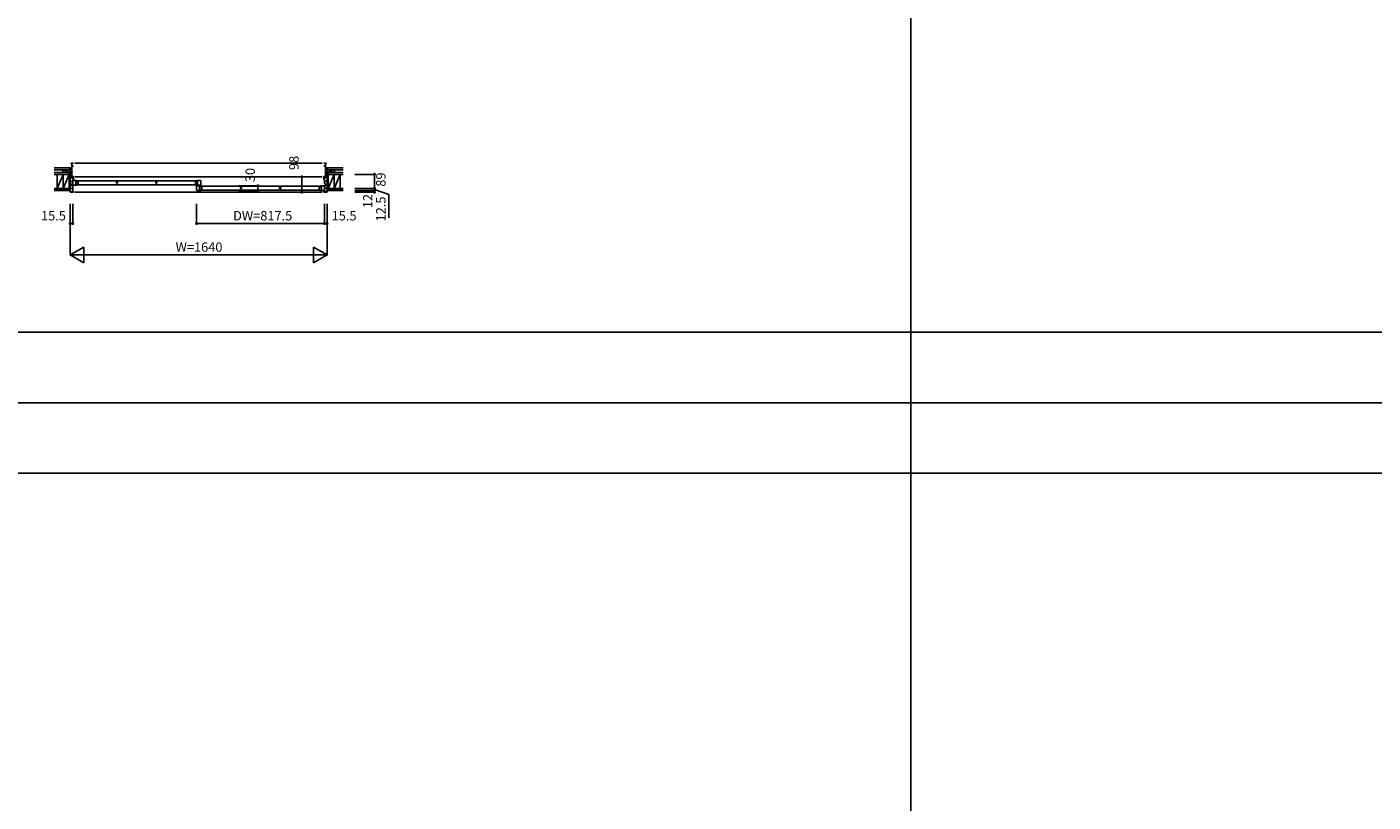
# Model space of a CAD drawing. Extents: x -1 to 28681, y 0 to 20000.
# Drawn here: x 5753 to 14352, y 10000 to 14950 of the extents above; entities that cross this region are included whole.
import ezdxf
from ezdxf.enums import TextEntityAlignment as Align

# ---------------------------------------------------------------- set-up
doc = ezdxf.new("R2010")
doc.units = 0
for name, color, linetype in [('YKK_B1', 4, 'CONTINUOUS'), ('YKK_B2', 5, 'CONTINUOUS'), ('YKK_F1', 7, 'CONTINUOUS'), ('YKK_N1', 2, 'CONTINUOUS'), ('YKK_Z1', 7, 'CONTINUOUS')]:
    doc.layers.add(name, color=color, linetype=linetype)
doc.styles.get("Standard").update_dxf_attribs({"font": 'txt', "bigfont": 'bigfont'})

msp = doc.modelspace()

# ---------------------------------------------------------------- linework, layer by layer
at = {"layer": 'YKK_B1'}
for p, q in [((6002.999934, 14020), (6002.999934, 14022)), ((6002.999934, 14022), (6038.999934, 14022)), ((6015.649934, 14020), (6015.649934, 14022)), ((6029.999934, 14018), (6029.999934, 14022)), ((6049.999934, 14079), (6034.999934, 14079)), ((6034.999934, 14079), (6034.999934, 14076)), ((6038.999934, 14079), (6038.999934, 13993)), ((6049.999934, 14060), (6038.999934, 14060)), ((6038.999934, 14021.8), (6041.699934, 14021.8)), ((6038.999934, 14021.8), (6041.699934, 14021.8)), ((6038.999934, 14020.699906), (6040.499844, 14020.699906)), ((6040.499844, 14020.699906), (6040.499844, 13996.399999)), ((6041.699934, 14021.8), (6041.699934, 14019.7)), ((6041.699934, 14021.8), (6041.699934, 14019.7)), ((6059.999934, 14079), (7639.999316, 14079)), ((7649.999316, 14079.00003), (7664.999316, 14079.00003)), ((7649.999349, 14060), (7660.999349, 14060)), ((7660.999316, 14021.8), (7658.299349, 14021.8)), ((7658.299349, 14021.8), (7658.299349, 14019.7)), ((7658.999316, 14019.70003), (7658.999316, 14021.00003)), ((7658.999316, 14021.00003), (7660.999316, 14021.00003)), ((7660.999316, 14020.699936), (7659.499407, 14020.699936)), ((7659.499407, 14020.699936), (7659.499407, 13996.400029)), ((7660.999316, 14079.00003), (7660.999316, 13993.00003)), ((7696.999316, 14022.00003), (7660.999316, 14022.00003)), ((7664.999316, 14079.00003), (7664.999316, 14076.00003)), ((7669.999316, 14018.00003), (7669.999316, 14022.00003)), ((7684.349316, 14020.00003), (7684.349316, 14022.00003)), ((7696.999316, 14020.00003), (7696.999316, 14022.00003)), ((6029.999918, 13977.821578), (6044.678336, 13992.499997)), ((6029.999918, 13955.370938), (6045.499999, 13970.871019)), ((6029.99994, 13993), (6029.999934, 13995.7)), ((6029.999934, 13995.7), (6032.768557, 13995.7)), ((6032.768557, 13995.7), (6033.751276, 13993)), ((6033.751276, 13993), (6042.099934, 13993)), ((6040.499844, 13996.399999), (6042.801514, 13996.399999)), ((6042.099934, 13993), (6042.099934, 13994.8)), ((6042.801514, 13996.399999), (6044.201515, 13994.999999)), ((6044.201515, 13994.999999), (6050.00162, 13994.999999)), ((6044.579621, 13947.500001), (6045.499999, 13948.420379)), ((6072.500006, 13969.500109), (6045.499999, 13969.499781)), ((6045.499999, 13969.499781), (6045.500366, 13939.499693)), ((6045.500366, 13939.499693), (6072.500356, 13939.500128)), ((6047.50162, 13978.000014), (6050.00162, 13978.000014)), ((6048.12898, 13973.500001), (6049.999999, 13975.371019)), ((6050.00162, 13978.000014), (6050.00162, 13994.999999)), ((6059.999934, 13992.500032), (7639.999316, 13992.500032)), ((6065.500389, 13969.500024), (6065.500389, 13939.500015)), ((6067.000249, 13961.702372), (6080.000249, 13961.702372)), ((6080.000249, 13946.502372), (6067.000249, 13946.502372)), ((6072.50002, 13962.500108), (6072.500006, 13969.500109)), ((6072.500019, 13968.000701), (6836.497413, 13967.999123)), ((6072.500073, 13941.000701), (6836.497066, 13941.000701)), ((6072.500356, 13939.500128), (6072.500356, 13946.500129)), ((6073.000249, 13958.202372), (6073.000249, 13961.702372)), ((6073.000249, 13950.002372), (6073.000249, 13946.502372)), ((6080.000249, 13961.702372), (6080.000249, 13946.502372)), ((6332.499131, 13961.700722), (6325.599122, 13961.700722)), ((6325.599122, 13961.700722), (6325.599122, 13952.487396)), ((6332.499131, 13952.487388), (6332.499131, 13961.700722)), ((6583.397965, 13961.700722), (6576.497956, 13961.700722)), ((6576.497956, 13961.700722), (6576.497956, 13952.487396)), ((6583.397965, 13952.487388), (6583.397965, 13961.700722)), ((6841.997559, 13961.702094), (6828.997559, 13961.702094)), ((6828.997559, 13961.702094), (6828.997559, 13946.502094)), ((6828.997559, 13946.502094), (6841.997559, 13946.502094)), ((6835.997559, 13958.202094), (6835.997559, 13961.702094)), ((6835.997559, 13950.002094), (6835.997559, 13946.502094)), ((6863.496613, 13935.499966), (6836.496606, 13935.499638)), ((6836.496606, 13935.499638), (6836.496972, 13905.49955)), ((6836.497452, 13939.49985), (6836.497452, 13946.49985)), ((6863.497442, 13939.499415), (6836.497452, 13939.49985)), ((6836.497788, 13962.49983), (6836.497802, 13969.499831)), ((6836.497802, 13969.499831), (6863.497809, 13969.499503)), ((6843.497419, 13969.499746), (6843.497419, 13939.499737)), ((6856.496996, 13935.499881), (6856.496996, 13905.499873)), ((6863.496627, 13928.499965), (6863.496613, 13935.499966)), ((6863.497809, 13969.499503), (6863.497442, 13939.499415)), ((6863.498043, 13934.000836), (7627.495672, 13933.999258)), ((7627.495661, 13928.498593), (7627.495675, 13935.498594)), ((7627.495675, 13935.498594), (7654.495682, 13935.498265)), ((7634.495292, 13935.498509), (7634.495292, 13905.4985)), ((7655.797735, 13995.000029), (7649.997631, 13995.000029)), ((7649.997631, 13978.000044), (7649.997631, 13995.000029)), ((7652.497631, 13978.000044), (7649.997631, 13978.000044)), ((7649.999818, 13975.17939), (7667.320425, 13992.499997)), ((7654.495682, 13935.498265), (7654.495316, 13905.498177)), ((7654.499818, 13957.22875), (7669.999899, 13972.728831)), ((7654.499818, 13934.778109), (7655.22171, 13935.500001)), ((7657.197737, 13996.400029), (7655.797735, 13995.000029)), ((7659.499407, 13996.400029), (7657.197737, 13996.400029)), ((7657.899316, 13993.00003), (7657.899316, 13994.80003)), ((7666.247975, 13993.00003), (7657.899316, 13993.00003)), ((7659.499818, 13939.778109), (7669.999899, 13950.27819)), ((7667.230694, 13995.70003), (7666.247975, 13993.00003)), ((7669.999316, 13995.70003), (7667.230694, 13995.70003)), ((7669.99931, 13993.00003), (7669.999316, 13995.70003)), ((6029.999918, 13910.469658), (6045.499999, 13925.969739)), ((6036.480894, 13894.499993), (6045.499999, 13903.519098)), ((7639.999398, 13894.499993), (6060.000016, 13894.499993)), ((6836.496972, 13905.49955), (6863.496963, 13905.499985)), ((6857.996856, 13927.70223), (6870.996856, 13927.70223)), ((6870.996856, 13912.50223), (6857.996856, 13912.50223)), ((6863.496963, 13905.499985), (6863.496963, 13912.499986)), ((6863.497425, 13907.000836), (7627.495325, 13907.000836)), ((6863.996856, 13924.20223), (6863.996856, 13927.70223)), ((6863.996856, 13916.00223), (6863.996856, 13912.50223)), ((6870.996856, 13927.70223), (6870.996856, 13912.50223)), ((7123.496331, 13927.700857), (7116.596322, 13927.700857)), ((7116.596322, 13927.700857), (7116.596322, 13918.487531)), ((7123.496331, 13918.487523), (7123.496331, 13927.700857)), ((7374.395865, 13927.700857), (7367.495856, 13927.700857)), ((7367.495856, 13927.700857), (7367.495856, 13918.487531)), ((7374.395865, 13918.487523), (7374.395865, 13927.700857)), ((7632.995432, 13927.700857), (7619.995432, 13927.700857)), ((7619.995432, 13927.700857), (7619.995432, 13912.500857)), ((7619.995432, 13912.500857), (7632.995432, 13912.500857)), ((7626.995432, 13924.200857), (7626.995432, 13927.700857)), ((7626.995432, 13916.000857), (7626.995432, 13912.500857)), ((7627.495325, 13905.498613), (7627.495325, 13912.498613)), ((7654.495316, 13905.498177), (7627.495325, 13905.498613)), ((7654.499818, 13912.327469), (7669.999899, 13927.82755)), ((7659.122983, 13894.499993), (7669.999899, 13905.37691))]:
    msp.add_line(p, q, dxfattribs=at)
at = {"layer": 'YKK_B1', "linetype": 'ByBlock', "lineweight": -2}
for p, q in [((6029.999918, 13991.999997), (6029.999918, 13894.499993)), ((6046.499969, 13992.499997), (6030.499918, 13992.499997)), ((6040.499999, 13947.500001), (6044.999999, 13947.500001)), ((6044.999999, 13935.500001), (6040.499999, 13935.500001)), ((6044.999999, 13947.500001), (6045.499999, 13948.000001)), ((6045.499999, 13935.000001), (6044.999999, 13935.500001)), ((6045.499999, 13973.000001), (6045.999999, 13973.500001)), ((6045.499999, 13948.000001), (6045.499999, 13973.000001)), ((6045.499999, 13899.999993), (6045.499999, 13935.000001)), ((6045.999999, 13973.500001), (6049.499999, 13973.500001)), ((6046.999969, 13991.999997), (6046.499969, 13992.499997)), ((6046.999969, 13978.499997), (6046.999969, 13991.999997)), ((6047.499969, 13977.999997), (6046.999969, 13978.499997)), ((6049.499999, 13977.999997), (6047.499969, 13977.999997)), ((6049.999999, 13977.499997), (6049.499999, 13977.999997)), ((6049.499999, 13973.500001), (6049.999999, 13974.000001)), ((6049.999999, 13974.000001), (6049.999999, 13977.499997)), ((6325.599122, 13952.487396), (6325.758077, 13952.22262)), ((6332.340176, 13952.222612), (6332.499131, 13952.487388)), ((6576.497956, 13952.487396), (6576.656911, 13952.22262)), ((6583.23901, 13952.222612), (6583.397965, 13952.487388)), ((7649.999818, 13977.499997), (7650.499818, 13977.999997)), ((7649.999818, 13974.000001), (7649.999818, 13977.499997)), ((7650.499818, 13973.500001), (7649.999818, 13974.000001)), ((7650.499818, 13977.999997), (7652.499848, 13977.999997)), ((7653.999818, 13973.500001), (7650.499818, 13973.500001)), ((7652.499848, 13977.999997), (7652.999848, 13978.499997)), ((7652.999848, 13991.999997), (7653.499848, 13992.499997)), ((7652.999848, 13978.499997), (7652.999848, 13991.999997)), ((7653.499848, 13992.499997), (7669.499899, 13992.499997)), ((7654.499818, 13973.000001), (7653.999818, 13973.500001)), ((7654.499818, 13948.000001), (7654.499818, 13973.000001)), ((7654.999818, 13947.500001), (7654.499818, 13948.000001)), ((7654.499818, 13935.000001), (7654.999818, 13935.500001)), ((7654.499818, 13899.999993), (7654.499818, 13935.000001)), ((7659.499818, 13947.500001), (7654.999818, 13947.500001)), ((7654.999818, 13935.500001), (7659.499818, 13935.500001)), ((7659.499818, 13935.500001), (7659.499818, 13947.500001)), ((7669.999899, 13991.999997), (7669.999899, 13894.499993)), ((6029.999918, 13894.499993), (6049.499999, 13894.499993)), ((6045.999999, 13899.499993), (6045.499999, 13899.999993)), ((6049.499999, 13899.499993), (6045.999999, 13899.499993)), ((6049.999999, 13898.999993), (6049.499999, 13899.499993)), ((6049.499999, 13894.499993), (6049.999999, 13894.999993)), ((6049.999999, 13894.999993), (6049.999999, 13898.999993)), ((7116.596322, 13918.487531), (7116.755277, 13918.222755)), ((7123.337376, 13918.222747), (7123.496331, 13918.487523)), ((7367.495856, 13918.487531), (7367.654811, 13918.222755)), ((7374.23691, 13918.222747), (7374.395865, 13918.487523)), ((7649.999818, 13898.999993), (7650.499818, 13899.499993)), ((7649.999818, 13894.999993), (7649.999818, 13898.999993)), ((7650.499818, 13894.499993), (7649.999818, 13894.999993)), ((7650.499818, 13899.499993), (7653.999818, 13899.499993)), ((7669.999899, 13894.499993), (7650.499818, 13894.499993)), ((7653.999818, 13899.499993), (7654.499818, 13899.999993))]:
    msp.add_line(p, q, dxfattribs=at)
for centre in [(6329.049134, 13958.400724), (6579.947968, 13958.400724), (7120.046334, 13924.400859), (7370.945868, 13924.400859)]:
    msp.add_arc(centre, 7.000002, 241.955909, 298.043951, dxfattribs=at)
at = {"layer": 'YKK_B2', "linetype": 'Continuous'}
for p, q in [((6027.800845, 14050), (6037.800845, 14050)), ((6027.800845, 14037), (6027.800845, 14050)), ((6036.658694, 14050), (6027.800845, 14041.142136)), ((6031.001865, 14050), (6027.800845, 14046.798996)), ((6027.800845, 14038), (6027.800845, 14050)), ((6027.800845, 14040), (6037.800845, 14040)), ((6037.800845, 14045.485275), (6032.315555, 14040)), ((7672.199354, 14050), (7662.199354, 14050)), ((7662.199354, 14041.142136), (7671.057203, 14050)), ((7662.199354, 14046.798996), (7665.400373, 14050)), ((7672.199354, 14040), (7662.199354, 14040)), ((7666.714063, 14040), (7672.199354, 14045.485275)), ((7672.199354, 14037), (7672.199354, 14050)), ((7672.199354, 14050), (7672.199354, 14038))]:
    msp.add_line(p, q, dxfattribs=at)
at = {"layer": 'YKK_F1'}
for p, q in [((11400, 0), (11400, 19500)), ((0, 13000), (28500, 13000)), ((0, 12550), (28500, 12550)), ((0, 12100), (28500, 12100))]:
    msp.add_line(p, q, dxfattribs=at)
at = {"layer": 'YKK_N1'}
for p, q in [((7228.638231, 13935.499985), (7103.638231, 13935.499985)), ((7228.638231, 13935.499985), (7228.638231, 13905.499985)), ((7508.458997, 13992.500032), (7508.458997, 13894.500032)), ((7228.638231, 13905.499985), (7103.638231, 13905.499985)), ((7508.458997, 13894.500032), (7383.458997, 13894.500032)), ((7973.499354, 13919), (7973.499354, 13906.5)), ((7973.499354, 13912.75), (8065.625125, 13879.977169)), ((7973.499354, 13906.5), (7973.499354, 13894.5)), ((8065.625125, 13879.977169), (8065.625125, 13731.297285)), ((6836.999918, 13819.499933), (6836.999918, 13694.499933)), ((7654.499908, 13694.499933), (6836.999918, 13694.499933))]:
    msp.add_line(p, q, dxfattribs=at)
at = {"layer": 'YKK_N1', "linetype": 'Continuous'}
for p, q in [((7848.499354, 14008), (7973.499354, 14008)), ((7973.499354, 14008), (7973.499354, 13919)), ((7848.499354, 13919), (7973.499354, 13919)), ((7848.499354, 13906.5), (7973.499354, 13906.5)), ((7848.499354, 13894.5), (7973.499354, 13894.5)), ((6029.999918, 13819.499993), (6029.999918, 13494.499993)), ((6045.499918, 13819.499993), (6045.499918, 13694.499993)), ((7654.499908, 13819.499933), (7654.499908, 13694.499933)), ((7669.999908, 13819.499933), (7669.999908, 13494.499933)), ((6029.999918, 13694.499993), (6045.499918, 13694.499993)), ((7654.499908, 13694.499933), (7669.999908, 13694.499933)), ((6029.999918, 13494.499993), (6116.602458, 13544.499993)), ((6116.602458, 13544.499993), (6116.602458, 13444.499973)), ((7583.397308, 13544.499933), (7669.999908, 13494.499933)), ((7583.397308, 13544.499933), (7583.397308, 13444.499943)), ((6029.999898, 13494.499993), (7669.999908, 13494.499933)), ((6029.999918, 13494.499993), (6116.602458, 13444.499973)), ((7583.397408, 13444.499933), (7669.999908, 13494.499933))]:
    msp.add_line(p, q, dxfattribs=at)
for centre in [(7228.638231, 13935.499985), (7508.458997, 13992.500032), (7973.499354, 14008), (7228.638231, 13905.499985), (7508.458997, 13894.500032), (7973.499354, 13919), (7973.499354, 13906.5), (7973.499354, 13894.5), (6029.999918, 13694.499993), (6045.499918, 13694.499993), (6836.999918, 13694.499933), (7654.499908, 13694.499933), (7669.999908, 13694.499933)]:
    msp.add_circle(centre, 5, dxfattribs=at)
for p in [(6029.999918, 13494.499993), (7669.999908, 13494.499933), (7669.999908, 13494.499933)]:
    msp.add_point(p, dxfattribs=at)
at = {"layer": 'YKK_Z1', "linetype": 'Continuous'}
for p, q in [((5926.499934, 14050), (6027.800845, 14050)), ((5926.499934, 14038), (6027.800845, 14038)), ((5926.499934, 14020), (6022.499934, 14020)), ((6022.800845, 14022), (5982.800845, 14038)), ((5982.800845, 14038), (5982.800845, 14020)), ((6027.800845, 14038), (5982.800845, 14038)), ((5982.800845, 14020), (6027.800845, 14020)), ((6022.499934, 14008), (6022.499934, 14020)), ((6022.499934, 13993), (6022.499934, 14020)), ((6022.499934, 14020), (6029.999934, 14020)), ((6029.999934, 13993), (6022.499934, 14020)), ((6027.800845, 14038), (6027.800845, 14021.999996)), ((6027.800845, 14023), (6027.800845, 14037)), ((6029.999934, 14020), (6029.999934, 13993)), ((7677.499354, 14020), (7669.999354, 14020)), ((7669.999354, 14020), (7669.999354, 13993)), ((7669.999354, 13993), (7677.499354, 14020)), ((7773.499354, 14050), (7672.199354, 14050)), ((7672.199354, 14038), (7672.199354, 14021.999996)), ((7672.199354, 14038), (7717.199354, 14038)), ((7773.499354, 14038), (7672.199354, 14038)), ((7672.199354, 14023), (7672.199354, 14037)), ((7717.199354, 14020), (7672.199354, 14020)), ((7677.199354, 14022), (7717.199354, 14038)), ((7677.499354, 14008), (7677.499354, 14020)), ((7773.499354, 14020), (7677.499354, 14020)), ((7677.499354, 13993), (7677.499354, 14020)), ((7717.199354, 14038), (7717.199354, 14020)), ((6022.499934, 14008), (5926.499934, 14008)), ((5946.499934, 13919), (5946.499934, 14008)), ((5984.499934, 14008), (5946.499934, 13919)), ((5946.499934, 14008), (5984.499934, 14008)), ((5984.499934, 14008), (5984.499934, 13919)), ((5984.499934, 13919), (5984.499934, 14008)), ((5984.499934, 14008), (6022.499934, 14008)), ((6022.499934, 14008), (5984.499934, 13919)), ((6022.499912, 13993.000209), (6029.999912, 13993.000209)), ((6022.499912, 13993.000209), (6030.001194, 13919.000209)), ((6022.499934, 14008), (6022.499934, 13919)), ((6022.499934, 13919.000202), (6022.499934, 13993.000202)), ((6029.999934, 13993), (6022.499934, 13993)), ((6029.999912, 13993.000209), (6029.999912, 13919.000209)), ((7677.499376, 13993.000209), (7669.998094, 13919.000209)), ((7669.999354, 13993), (7677.499354, 13993)), ((7677.499376, 13993.000209), (7669.999376, 13993.000209)), ((7669.999376, 13993.000209), (7669.999376, 13919.000209)), ((7677.499354, 14008), (7773.499354, 14008)), ((7677.499354, 13919), (7677.499354, 14008)), ((7715.499354, 14008), (7677.499354, 13919)), ((7677.499354, 13919.000202), (7677.499354, 13993.000202)), ((7715.499354, 14008), (7715.499354, 13919)), ((7715.499354, 13919), (7715.499354, 14008)), ((7753.499354, 14008), (7715.499354, 13919)), ((7753.499354, 14008), (7753.499354, 13919)), ((5926.499934, 13918.997925), (6030.000877, 13918.997925)), ((5926.499934, 13917.497925), (6030.000877, 13917.497925)), ((5926.499934, 13907.997925), (6030.000877, 13907.997925)), ((5926.499934, 13906.497925), (6030.000877, 13906.497925)), ((6029.999912, 13919.000209), (6022.499912, 13919.000209)), ((6030.000877, 13906.497925), (6030.000877, 13918.997925)), ((7773.499354, 13919), (7669.999405, 13919)), ((7773.499354, 13917.5), (7669.999405, 13917.5)), ((7773.499354, 13908), (7669.999405, 13908)), ((7773.499354, 13906.5), (7669.999405, 13906.5))]:
    msp.add_line(p, q, dxfattribs=at)
at = {"layer": 'YKK_Z1', "linetype": 'ByBlock', "lineweight": -2}
for p, q in [((6030.499918, 13992.499997), (6029.999918, 13991.999997)), ((6040.499999, 13935.500001), (6040.499999, 13947.500001)), ((7669.499899, 13992.499997), (7669.999899, 13991.999997))]:
    msp.add_line(p, q, dxfattribs=at)
at = {"layer": 'YKK_Z1'}
msp.add_line((6029.999918, 13932.920298), (6040.499999, 13943.420379), dxfattribs=at)

# ---------------------------------------------------------------- texts
at = {"layer": 'YKK_N1'}
for s, p in [('98', (7466.637429, 14081.624749)), ('30', (7186.816662, 14004.382972)), ('89', (8021.654962, 13975.14151)), ('12.5', (8021.654962, 13787.489203))]:
    msp.add_text(s, height=60, rotation=90, dxfattribs=at).set_placement(p, align=Align.MIDDLE)
at = {"layer": 'YKK_N1', "linetype": 'Continuous'}
msp.add_text('12', height=60, rotation=90, dxfattribs=at).set_placement((7938.160918, 13837.703042), align=Align.MIDDLE)
at = {"layer": 'YKK_N1'}
for s, p in [('15.5', (5922.693234, 13736.499993)), ('DW=817.5', (7259.054976, 13736.499933)), ('15.5', (7778.993043, 13736.499933)), ('W=1640', (6852.46642, 13536.499963))]:
    msp.add_text(s, height=60, dxfattribs=at).set_placement(p, align=Align.MIDDLE)

doc.saveas('drawing.dxf')
